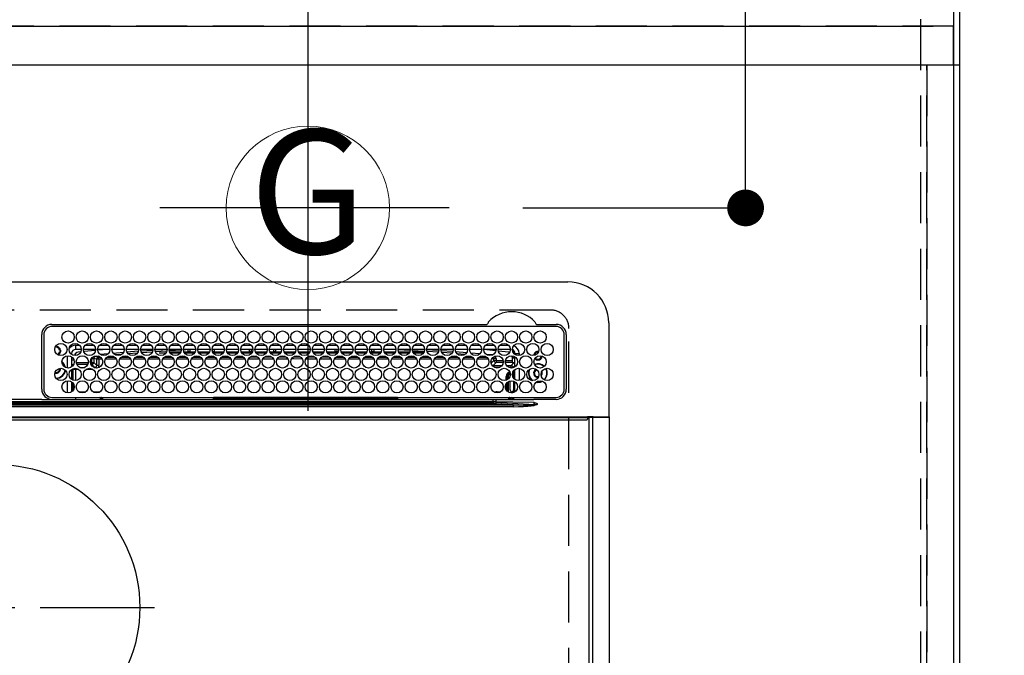
# Model space of a CAD drawing. Extents: x 27948 to 54421, y -25 to 8845.
# Drawn here: x 45512 to 45994, y 6600 to 6912 of the extents above; entities that cross this region are included whole.
import ezdxf
from ezdxf.enums import TextEntityAlignment as Align

# ---------------------------------------------------------------- set-up
doc = ezdxf.new("R2010")
doc.units = 0
doc.header["$LTSCALE"] = 50
doc.header["$MEASUREMENT"] = 0
for name, pattern in [('CENTER', [2, 1.25, -0.25, 0.25, -0.25]), ('DASHED', [0.75, 0.5, -0.25]), ('HIDDEN', [0.375, 0.25, -0.125])]:
    doc.linetypes.add(name, pattern=pattern)
doc.layers.get('0').update_dxf_attribs({"linetype": 'CONTINUOUS'})
doc.layers.get('DEFPOINTS').update_dxf_attribs({"color": 146, "linetype": 'CONTINUOUS'})
for name, color, linetype in [('111-壁仕上', 3, 'CONTINUOUS'), ('121-キャビネット（中）', 253, 'HIDDEN'), ('126-甲板', 2, 'CONTINUOUS'), ('150-機器', 8, 'CONTINUOUS'), ('160-文字', 254, 'CONTINUOUS'), ('166-寸法B', 11, 'CONTINUOUS')]:
    doc.layers.add(name, color=color, linetype=linetype)
doc.styles.add('KH001', font='msgothic.ttc')
doc.dimstyles.new('KH1xx030', dxfattribs={"dimscale": 30, "dimtxt": 2, "dimasz": 0.6, "dimexe": 0.3, "dimexo": 1.2, "dimgap": 0.5, "dimtad": 3, "dimdec": 1, "dimdsep": 46, "dimlunit": 6, "dimtxsty": 'KH001', "dimblk": 'DOT', "dimcen": 1, "dimdle": 1, "dimclrd": 256, "dimclre": 256, "dimclrt": 256, "dimadec": 0, "dimazin": 0, "dimtfac": 1, "dimtdec": 1, "dimtix": 1, "dimtmove": 2, "dimatfit": 3, "dimldrblk": 'CLOSEDBLANK', "dimfxl": 1, "dimtolj": 1, "dimtzin": 0, "dimlwd": -1, "dimlwe": -1, "dimarcsym": 0})

# ---------------------------------------------------------------- blocks, each defined once
blk = doc.blocks.new('HT-F6S_H2')
at = {"layer": '126-甲板', "linetype": 'DASHED'}
for p, q in [((271, 282.65), (-271, 282.65)), ((280, -170.35), (280, 273.65))]:
    blk.add_line(p, q, dxfattribs=at)
blk.add_arc((271, 273.65), 9, 0, 90, dxfattribs=at)
at = {"layer": '150-機器', "color": 13, "linetype": 'Continuous'}
for p, q in [((-279.5, 296.38), (279.5, 296.38)), ((27, 275.6), (239.74, 275.6)), ((239.74, 275.6), (239.9, 275.61)), ((264.1, 275.61), (264.18, 275.6)), ((264.18, 275.6), (264.26, 275.6)), ((264.26, 275.6), (273.7, 275.6)), ((299.5, 276.38), (299.5, 230.38)), ((22, 243.88), (21.98, 270.58)), ((23, 270.58), (23, 243.88)), ((273.7, 274.58), (27, 274.58)), ((277.7, 243.88), (277.7, 270.58)), ((278.72, 270.58), (278.72, 243.88)), ((38.6, 263.38), (38.6, 265.38)), ((38.6, 265.38), (40.54, 265.38)), ((43.16, 265.38), (47.54, 265.38)), ((50.16, 265.38), (54.54, 265.38)), ((57.16, 265.38), (61.54, 265.38)), ((64.16, 265.38), (68.54, 265.38)), ((71.16, 265.38), (75.54, 265.38)), ((78.16, 265.38), (82.54, 265.38)), ((85.16, 265.38), (89.54, 265.38)), ((92.16, 265.38), (96.54, 265.38)), ((99.16, 265.38), (103.54, 265.38)), ((106.16, 265.38), (110.54, 265.38)), ((113.16, 265.38), (117.54, 265.38)), ((120.16, 265.38), (124.54, 265.38)), ((127.16, 265.38), (131.54, 265.38)), ((134.16, 265.38), (138.54, 265.38)), ((141.16, 265.38), (145.54, 265.38)), ((148.16, 265.38), (152.54, 265.38)), ((155.16, 265.38), (159.54, 265.38)), ((162.16, 265.38), (166.54, 265.38)), ((169.16, 265.38), (173.54, 265.38)), ((176.16, 265.38), (180.54, 265.38)), ((183.16, 265.38), (187.54, 265.38)), ((190.16, 265.38), (194.54, 265.38)), ((197.16, 265.38), (201.54, 265.38)), ((204.16, 265.38), (208.54, 265.38)), ((211.16, 265.38), (215.54, 265.38)), ((218.16, 265.38), (222.54, 265.38)), ((225.16, 265.38), (229.54, 265.38)), ((232.16, 265.38), (236.54, 265.38)), ((239.16, 265.38), (243.54, 265.38)), ((246.16, 265.38), (250.54, 265.38)), ((28.52, 264.33), (28.6, 264.35)), ((28.6, 264.35), (28.6, 264.47)), ((29.4, 264.98), (29.4, 264.76)), ((29.4, 264.76), (29.4, 264.35)), ((30.75, 263), (31.16, 263)), ((31.16, 262.2), (30.75, 262.2)), ((31.16, 263), (31.38, 263)), ((31.38, 262.2), (31.16, 262.2)), ((34.6, 254.24), (34.6, 260.22)), ((36.6, 261.38), (36.07, 261.38)), ((36.6, 261.38), (36.6, 260.89)), ((41.35, 263.38), (38.6, 263.38)), ((41.09, 262.11), (39.8, 261.98)), ((48.35, 263.38), (42.35, 263.38)), ((48.31, 262.84), (42.54, 262.26)), ((55.35, 263.38), (49.35, 263.38)), ((53.98, 263.38), (49.37, 262.95)), ((50.51, 261.02), (54.54, 261.36)), ((62.35, 263.38), (56.35, 263.38)), ((56.99, 261.57), (62.02, 261.99)), ((61.07, 260.91), (58.05, 260.65)), ((69.35, 263.38), (63.35, 263.38)), ((63.63, 262.13), (69.2, 262.59)), ((68.7, 261.55), (64.29, 261.18)), ((76.35, 263.38), (70.35, 263.38)), ((70.47, 262.7), (76.33, 263.06)), ((76.03, 262.05), (70.89, 261.72)), ((83.35, 263.38), (77.35, 263.38)), ((77.4, 263.13), (81.32, 263.38)), ((83.17, 262.49), (77.62, 262.15)), ((79.53, 261.65), (82.84, 261.65)), ((90.35, 263.38), (84.35, 263.38)), ((90.31, 262.94), (84.5, 262.58)), ((84.59, 262.15), (90.11, 262.15)), ((84.86, 261.65), (89.84, 261.65)), ((97.35, 263.38), (91.35, 263.38)), ((92.47, 263.08), (91.42, 263.01)), ((91.59, 262.15), (93.6, 262.15)), ((91.86, 261.65), (96.84, 261.65)), ((97.31, 263.27), (92.47, 263.08)), ((93.6, 262.15), (93.6, 263.1)), ((94.6, 262.15), (93.6, 262.15)), ((94.6, 262.15), (94.6, 263.07)), ((94.6, 262.15), (97.11, 262.15)), ((104.35, 263.38), (98.35, 263.38)), ((98.59, 262.15), (104.11, 262.15)), ((98.86, 261.65), (103.84, 261.65)), ((111.35, 263.38), (105.35, 263.38)), ((105.4, 263.38), (105.4, 262.78)), ((106.4, 262.15), (105.59, 262.15)), ((105.86, 261.65), (110.84, 261.65)), ((106.4, 263.38), (106.4, 262.15)), ((106.4, 262.15), (111.11, 262.15)), ((118.35, 263.38), (112.35, 263.38)), ((112.59, 262.15), (118.11, 262.15)), ((112.86, 261.65), (117.84, 261.65)), ((125.35, 263.38), (119.35, 263.38)), ((119.59, 262.15), (123.6, 262.15)), ((119.86, 261.65), (124.84, 261.65)), ((123.6, 262.15), (123.6, 263.38)), ((124.6, 262.15), (123.6, 262.15)), ((124.6, 262.15), (124.6, 263.38)), ((124.6, 262.15), (125.11, 262.15)), ((132.35, 263.38), (126.35, 263.38)), ((126.59, 262.15), (132.11, 262.15)), ((126.86, 261.65), (131.84, 261.65)), ((139.35, 263.38), (133.35, 263.38)), ((133.59, 262.15), (135.4, 262.15)), ((133.86, 261.65), (138.84, 261.65)), ((135.4, 263.38), (135.4, 262.15)), ((136.4, 262.15), (135.4, 262.15)), ((136.4, 263.38), (136.4, 262.15)), ((136.4, 262.15), (139.11, 262.15)), ((146.35, 263.38), (140.35, 263.38)), ((140.59, 262.15), (146.11, 262.15)), ((140.86, 261.65), (145.84, 261.65)), ((153.35, 263.38), (147.35, 263.38)), ((147.59, 262.15), (153.11, 262.15)), ((147.86, 261.65), (152.84, 261.65)), ((160.35, 263.38), (154.35, 263.38)), ((154.6, 262.15), (154.59, 262.15)), ((154.6, 262.15), (154.6, 263.38)), ((154.6, 262.15), (160.11, 262.15)), ((154.86, 261.65), (159.84, 261.65)), ((167.35, 263.38), (161.35, 263.38)), ((161.59, 262.15), (165.4, 262.15)), ((161.86, 261.65), (166.84, 261.65)), ((165.4, 263.38), (165.4, 262.15)), ((166.4, 262.15), (165.4, 262.15)), ((166.4, 263.38), (166.4, 262.15)), ((166.4, 262.15), (167.11, 262.15)), ((174.35, 263.38), (168.35, 263.38)), ((168.59, 262.15), (174.11, 262.15)), ((168.86, 261.65), (173.84, 261.65)), ((181.35, 263.38), (175.35, 263.38)), ((175.59, 262.15), (181.11, 262.15)), ((175.86, 261.65), (180.84, 261.65)), ((188.35, 263.38), (182.35, 263.38)), ((182.59, 262.15), (183.6, 262.15)), ((182.86, 261.65), (187.84, 261.65)), ((183.6, 262.15), (183.6, 263.38)), ((184.6, 262.15), (183.6, 262.15)), ((184.6, 262.15), (184.6, 263.38)), ((184.6, 262.15), (188.11, 262.15)), ((195.35, 263.38), (189.35, 263.38)), ((189.59, 262.15), (195.11, 262.15)), ((189.86, 261.65), (194.84, 261.65)), ((195.32, 263.17), (191.6, 263.38)), ((202.35, 263.38), (196.35, 263.38)), ((202.26, 262.78), (196.41, 263.11)), ((196.59, 262.15), (202.11, 262.15)), ((196.86, 261.65), (201.84, 261.65)), ((209.35, 263.38), (203.35, 263.38)), ((209.14, 262.39), (203.47, 262.71)), ((203.59, 262.15), (209.11, 262.15)), ((203.86, 261.65), (208.84, 261.65)), ((216.35, 263.38), (210.35, 263.38)), ((210.37, 263.32), (216.03, 263.01)), ((215.98, 262.01), (210.54, 262.31)), ((210.86, 261.65), (211.27, 261.65)), ((216.02, 262), (215.98, 262.01)), ((216.03, 263.01), (216.32, 262.98)), ((223.35, 263.38), (217.35, 263.38)), ((217.44, 262.89), (223.15, 262.42)), ((222.62, 261.46), (217.8, 261.86)), ((230.35, 263.38), (224.35, 263.38)), ((224.54, 262.31), (229.96, 261.86)), ((229.12, 260.93), (225.19, 261.25)), ((237.35, 263.38), (231.35, 263.38)), ((231.9, 261.7), (236.51, 261.33)), ((235.14, 260.44), (233.13, 260.6)), ((237.35, 263.33), (236.82, 263.38)), ((244.35, 263.38), (238.35, 263.38)), ((244.28, 262.67), (238.35, 263.24)), ((239.42, 261.09), (242.51, 260.83)), ((242.49, 260.64), (242.48, 260.55)), ((242.51, 260.83), (242.49, 260.64)), ((242.51, 260.83), (242.79, 260.76)), ((251.35, 263.38), (245.35, 263.38)), ((250.37, 262.05), (245.45, 262.55)), ((250.6, 262.01), (250.37, 262.05)), ((250.96, 261.86), (250.6, 262.01)), ((253.6, 261.38), (255.6, 261.38)), ((253.6, 260.89), (253.6, 261.38)), ((255.6, 261.38), (255.6, 260.34)), ((36.6, 259.66), (36.6, 254.79)), ((37.07, 259.25), (36.6, 259.25)), ((37.74, 258.02), (36.6, 258.02)), ((37.01, 255.93), (37.56, 255.93)), ((37.01, 255.93), (37.36, 255.59)), ((38.86, 256.97), (44.84, 256.97)), ((44.57, 255.97), (39.13, 255.97)), ((45.86, 256.97), (46.48, 256.97)), ((46.48, 255.97), (46.13, 255.97)), ((46.48, 256.97), (46.48, 258.84)), ((46.48, 258.84), (47.48, 258.84)), ((46.48, 256.97), (47.48, 256.97)), ((46.48, 256.97), (46.48, 255.97)), ((47.94, 254.51), (46.48, 255.97)), ((47.48, 258.84), (47.48, 256.97)), ((47.48, 256.97), (48.94, 255.51)), ((48.35, 260.19), (48.36, 260.13)), ((48.36, 260.13), (48.37, 260.01)), ((48.37, 260.01), (48.38, 259.92)), ((48.38, 259.92), (48.38, 259.86)), ((48.38, 259.86), (48.39, 259.84)), ((49.97, 259.97), (48.39, 259.84)), ((48.94, 255.51), (48.94, 258.56)), ((49.94, 258.56), (48.94, 258.56)), ((49.94, 255.51), (48.94, 255.51)), ((49.93, 259.56), (50.64, 259.56)), ((49.93, 259.54), (49.93, 259.56)), ((49.94, 259.48), (49.93, 259.54)), ((49.94, 259.39), (49.94, 259.48)), ((49.94, 259.26), (49.94, 259.39)), ((49.94, 259.11), (49.94, 259.26)), ((49.94, 258.94), (49.94, 259.11)), ((49.94, 258.75), (49.94, 258.94)), ((49.94, 258.56), (49.94, 258.75)), ((49.94, 258.56), (49.94, 255.51)), ((51.47, 258.56), (49.94, 258.56)), ((58.47, 258.57), (53.18, 258.56)), ((54.04, 259.57), (57.62, 259.58)), ((65.46, 258.58), (60.19, 258.57)), ((61.06, 259.58), (64.61, 259.58)), ((72.46, 258.58), (67.19, 258.58)), ((68.07, 259.59), (71.6, 259.59)), ((79.46, 258.59), (74.2, 258.58)), ((75.08, 259.59), (78.59, 259.6)), ((86.45, 258.6), (81.2, 258.59)), ((82.09, 259.6), (85.59, 259.6)), ((93.45, 258.6), (88.21, 258.6)), ((89.1, 259.6), (92.58, 259.61)), ((100.44, 258.61), (95.22, 258.61)), ((96.11, 259.61), (99.57, 259.61)), ((107.44, 258.62), (102.22, 258.61)), ((103.12, 259.62), (106.56, 259.62)), ((114.44, 258.63), (109.23, 258.62)), ((110.13, 259.62), (113.56, 259.62)), ((121.43, 258.63), (116.23, 258.63)), ((117.13, 259.63), (120.55, 259.63)), ((128.43, 258.64), (123.24, 258.64)), ((124.14, 259.63), (127.54, 259.64)), ((135.42, 258.65), (130.24, 258.64)), ((131.15, 259.64), (134.53, 259.64)), ((142.42, 258.65), (137.25, 258.65)), ((138.16, 259.65), (141.53, 259.65)), ((145.4, 258.66), (144.25, 258.66)), ((145.17, 259.65), (145.4, 259.65)), ((145.4, 259.65), (148.53, 259.65)), ((149.42, 258.65), (145.4, 258.66)), ((156.42, 258.65), (151.25, 258.65)), ((152.16, 259.64), (155.54, 259.64)), ((163.43, 258.64), (158.24, 258.65)), ((159.15, 259.64), (162.54, 259.64)), ((170.43, 258.63), (165.24, 258.64)), ((166.14, 259.63), (169.55, 259.63)), ((177.44, 258.63), (172.23, 258.63)), ((173.13, 259.62), (176.56, 259.62)), ((184.44, 258.62), (179.23, 258.63)), ((180.12, 259.62), (183.57, 259.61)), ((191.44, 258.61), (186.23, 258.62)), ((187.11, 259.61), (190.58, 259.61)), ((198.45, 258.61), (193.22, 258.61)), ((194.1, 259.6), (197.59, 259.6)), ((205.45, 258.6), (200.22, 258.61)), ((201.09, 259.6), (204.6, 259.59)), ((212.45, 258.59), (207.21, 258.6)), ((208.07, 259.59), (211.6, 259.59)), ((219.46, 258.59), (214.21, 258.59)), ((215.06, 259.58), (218.61, 259.58)), ((226.46, 258.58), (221.2, 258.59)), ((222.05, 259.58), (225.62, 259.57)), ((233.46, 258.58), (228.2, 258.58)), ((229.04, 259.57), (232.63, 259.57)), ((240.47, 258.56), (235.19, 258.57)), ((236.03, 259.56), (239.64, 259.56)), ((241.86, 257.5), (241.86, 256.96)), ((241.92, 256.57), (243.32, 257.97)), ((244.32, 256.97), (242.86, 255.51)), ((242.86, 255.51), (247.31, 255.51)), ((242.86, 254.98), (242.86, 255.51)), ((244.32, 258.84), (243.32, 258.84)), ((243.32, 257.97), (243.32, 258.84)), ((244.32, 257.97), (243.32, 257.97)), ((244.32, 258.84), (244.32, 257.97)), ((244.32, 257.97), (244.32, 256.97)), ((244.32, 257.97), (247.76, 257.97)), ((247.84, 256.97), (244.32, 256.97)), ((252.21, 256.97), (248.86, 256.97)), ((248.94, 257.97), (252.16, 257.97)), ((249.39, 255.51), (251.73, 255.51)), ((251.73, 255.51), (253.15, 256.93)), ((251.73, 254.51), (251.73, 255.51)), ((252.16, 260.06), (252.16, 257.97)), ((252.21, 260.05), (252.16, 260.06)), ((252.21, 259.53), (252.21, 260.05)), ((252.27, 256.93), (252.21, 256.97)), ((253.6, 259.25), (252.22, 259.25)), ((252.27, 259.02), (252.24, 259.03)), ((252.27, 259.02), (252.27, 256.93)), ((253.6, 259.02), (252.27, 259.02)), ((252.27, 256.93), (253.15, 256.93)), ((253.6, 254.79), (253.6, 259.66)), ((30.75, 253.75), (30.72, 254.06)), ((36.6, 253.56), (36.6, 248.69)), ((37.44, 253.51), (37.1, 253.85)), ((38.44, 253.51), (37.44, 253.51)), ((37.44, 248.27), (37.44, 253.51)), ((38.44, 253.51), (38.44, 254.13)), ((40.17, 253.51), (38.44, 253.51)), ((38.44, 253.51), (38.44, 248.13)), ((40.57, 254.51), (43.13, 254.51)), ((47.17, 253.51), (43.53, 253.51)), ((47.57, 254.51), (47.94, 254.51)), ((47.94, 254.37), (47.94, 254.51)), ((246.13, 254.51), (243.57, 254.51)), ((251.73, 254.51), (250.57, 254.51)), ((251.73, 254.51), (252.73, 254.51)), ((251.73, 254.23), (251.73, 254.51)), ((252.35, 251.06), (252.35, 251.2)), ((252.85, 251.55), (252.38, 251.55)), ((252.71, 252.55), (252.73, 252.55)), ((253.6, 255.39), (252.73, 254.51)), ((252.73, 254.51), (252.73, 254.36)), ((252.73, 252.58), (252.73, 252.55)), ((252.73, 252.55), (252.82, 252.55)), ((252.85, 251.55), (252.85, 250.57)), ((253.6, 248.69), (253.6, 253.56)), ((255.6, 254.12), (255.6, 248.14)), ((266.36, 250.95), (266.42, 251.08)), ((266.42, 251.08), (266.55, 251.75)), ((266.55, 251.75), (266.51, 252.1)), ((34.6, 242.04), (34.6, 248.02)), ((36.6, 247.46), (36.6, 242.59)), ((37.44, 243.51), (37.44, 246.55)), ((249.27, 250.05), (249.77, 250.05)), ((249.27, 248.27), (249.27, 250.05)), ((249.27, 243.5), (249.27, 246.55)), ((250.27, 250.05), (249.77, 250.05)), ((249.77, 248.48), (249.77, 250.05)), ((249.77, 242.87), (249.77, 247.18)), ((250.27, 250.05), (250.27, 248.82)), ((250.27, 247.57), (250.27, 242.48)), ((251.24, 243.52), (251.24, 247.96)), ((252.9, 249.74), (252.69, 249.74)), ((252.87, 250.56), (252.85, 250.57)), ((252.9, 249.56), (252.9, 249.39)), ((252.9, 247.84), (252.9, 243.54)), ((253.6, 242.59), (253.6, 247.46)), ((263.84, 247.25), (264.8, 247.15)), ((264.04, 247.42), (264.8, 247.35)), ((264.8, 249.65), (264.96, 249.66)), ((264.8, 247.35), (266.04, 247.53)), ((264.8, 247.15), (266.1, 247.34)), ((266.04, 247.53), (266.85, 247.86)), ((266.1, 247.34), (267.09, 247.76)), ((40.1, 242.59), (43.6, 242.59)), ((47.1, 242.59), (50.6, 242.59)), ((244.86, 242.03), (244.86, 242.59)), ((244.86, 242.59), (246.6, 242.59)), ((252.35, 242.52), (252.24, 242.52)), ((252.35, 242.46), (252.35, 242.52)), ((252.85, 242.46), (252.35, 242.46)), ((252.85, 242.53), (252.87, 242.54)), ((252.85, 242.53), (252.85, 242.46)), ((252.85, 242.46), (253.04, 242.27)), ((-252.65, 236.24), (252.65, 236.24)), ((-242.95, 237.56), (242.95, 237.56)), ((242.95, 236.78), (-242.95, 236.78)), ((21.98, 238.79), (0, 238.79)), ((106.9, 237.68), (0, 237.68)), ((24.72, 238.88), (146.93, 238.88)), ((27, 239.88), (273.7, 239.88)), ((38.43, 239.88), (38.43, 238.88)), ((51.21, 239.66), (50.72, 239.17)), ((50.72, 239.05), (50.72, 239.17)), ((50.72, 239.05), (51.19, 239.05)), ((51.18, 238.88), (51.2, 239.56)), ((51.7, 239.56), (51.68, 238.88)), ((51.7, 239.88), (51.7, 239.56)), ((106.11, 239.56), (51.7, 239.56)), ((106.09, 238.88), (106.11, 239.56)), ((106.11, 239.56), (106.11, 239.76)), ((106.41, 239.76), (106.41, 239.88)), ((106.41, 239.76), (106.41, 239.56)), ((195.79, 239.76), (106.41, 239.76)), ((106.41, 239.25), (106.41, 239.56)), ((106.41, 239.56), (195.79, 239.56)), ((195.79, 239.25), (106.41, 239.25)), ((242.95, 237.68), (106.9, 237.68)), ((146.93, 238.88), (242.95, 238.88)), ((195.79, 239.76), (195.79, 239.88)), ((195.79, 239.56), (195.79, 239.76)), ((195.79, 239.25), (195.79, 239.56)), ((196.09, 239.76), (196.09, 239.56)), ((196.09, 239.56), (196.11, 238.88)), ((250.55, 239.56), (196.09, 239.56)), ((242.95, 237.68), (242.95, 238.88)), ((242.95, 238.88), (244.36, 238.88)), ((244.45, 237.68), (242.95, 237.68)), ((242.95, 237.56), (242.95, 237.68)), ((242.95, 237.56), (242.95, 236.78)), ((244.36, 238.88), (262.32, 238.88)), ((252.65, 236.24), (244.37, 236.73)), ((244.45, 237.68), (244.45, 237.52)), ((252.59, 237.55), (244.45, 237.68)), ((244.45, 237.52), (262.95, 236.41)), ((250.55, 239.56), (250.55, 239.88)), ((250.56, 238.88), (250.55, 239.56)), ((251.05, 239.56), (251.06, 238.88)), ((251.77, 238.88), (251.77, 239.88)), ((251.77, 238.88), (251.77, 239.88)), ((252.64, 239.17), (251.94, 239.88)), ((262.95, 237.38), (252.59, 237.55)), ((252.65, 236.24), (252.65, 235.3)), ((253.2, 239.74), (253.2, 239.88)), ((262.32, 238.88), (262.84, 238.88)), ((262.84, 238.88), (262.84, 239.02)), ((264.45, 238.85), (262.84, 238.88)), ((262.94, 236.18), (264.42, 236.35)), ((262.94, 236.18), (262.95, 236.15)), ((262.95, 236.41), (262.95, 237.38)), ((262.95, 236.15), (262.96, 236.12)), ((264.42, 236.35), (263.01, 235.92)), ((264.42, 236.35), (264.45, 236.36)), ((264.45, 236.36), (264.42, 236.35)), ((273.7, 238.85), (264.45, 238.85)), ((264.45, 236.88), (264.45, 236.36)), ((252.65, 235.3), (-252.65, 235.3)), ((262.96, 236.12), (262.96, 236.08)), ((262.96, 236.08), (262.97, 236.05)), ((262.97, 236.05), (262.98, 236.02)), ((262.98, 236.02), (262.99, 235.98)), ((262.99, 235.98), (263, 235.95)), ((263, 235.95), (263.01, 235.92)), ((-289.1, 230.38), (289.1, 230.38)), ((289.1, 229.88), (-289.1, 229.88)), ((-288.8, 228.88), (288.8, 228.88)), ((291.81, 230.38), (289.1, 230.38)), ((289.1, 230.38), (289.1, 229.88)), ((289.1, 229.88), (289.1, 229.18)), ((289.9, 230.14), (289.91, 230.19)), ((289.9, 230.08), (289.9, 230.14)), ((291.67, 230.08), (289.9, 230.08)), ((289.9, -131.32), (289.9, 230.08)), ((289.91, 230.19), (289.93, 230.24)), ((289.93, 230.24), (289.94, 230.29)), ((289.94, 230.29), (289.97, 230.33)), ((289.97, 230.33), (289.99, 230.35)), ((289.99, 230.35), (290.02, 230.37)), ((290.02, 230.37), (290.05, 230.38)), ((291.67, 230.14), (291.68, 230.19)), ((291.67, 230.08), (291.67, 230.14)), ((292.17, 230.08), (291.67, 230.08)), ((291.67, -131.32), (291.67, 230.08)), ((291.68, 230.19), (291.69, 230.24)), ((291.69, 230.24), (291.71, 230.29)), ((291.71, 230.29), (291.73, 230.33)), ((291.73, 230.33), (291.76, 230.35)), ((291.76, 230.35), (291.79, 230.37)), ((291.79, 230.37), (291.82, 230.38)), ((291.81, 230.38), (291.82, 230.38)), ((291.82, 230.38), (292.17, 230.38)), ((292.17, 230.08), (292.17, 230.38)), ((292.17, 230.38), (297.9, 230.38)), ((297.9, 230.08), (292.17, 230.08)), ((297.9, 230.08), (297.9, 230.38)), ((297.9, 230.38), (299.6, 230.38)), ((299.9, 230.08), (297.9, 230.08)), ((299.9, -131.32), (299.9, 230.08))]:
    blk.add_line(p, q, dxfattribs=at)
at = {"layer": '150-機器', "color": 161, "linetype": 'CENTER'}
blk.add_line((-78.76, 137), (77.2, 137), dxfattribs=at)
at = {"layer": '150-機器', "color": 13, "linetype": 'Continuous'}
for points in [[(37.01, 255.93), (36.89, 255.93), (36.77, 255.9), (36.65, 255.87), (36.6, 255.84)], [(47.94, 254.51), (48.06, 254.52), (48.19, 254.54), (48.31, 254.58), (48.42, 254.63), (48.52, 254.7), (48.62, 254.78), (48.71, 254.87), (48.78, 254.97), (48.84, 255.08), (48.89, 255.2), (48.92, 255.32), (48.94, 255.44), (48.94, 255.51)], [(49.53, 254.31), (49.67, 254.51), (49.78, 254.74), (49.86, 254.97), (49.92, 255.22), (49.94, 255.47), (49.94, 255.51)], [(242.26, 255.71), (242.37, 255.64), (242.48, 255.59), (242.6, 255.55), (242.72, 255.52), (242.84, 255.51), (242.86, 255.51)], [(252.16, 257.97), (252.16, 257.85), (252.16, 257.72), (252.16, 257.6), (252.17, 257.49), (252.17, 257.39), (252.17, 257.29), (252.18, 257.2), (252.18, 257.13), (252.19, 257.07), (252.2, 257.02), (252.2, 256.99), (252.21, 256.97), (252.21, 256.97)], [(252.21, 259.53), (252.21, 259.46), (252.21, 259.4), (252.21, 259.34), (252.22, 259.29), (252.22, 259.23), (252.22, 259.18), (252.22, 259.14), (252.23, 259.1), (252.23, 259.07), (252.23, 259.05), (252.23, 259.04), (252.24, 259.03), (252.24, 259.03)], [(253.6, 256.83), (253.49, 256.88), (253.36, 256.91), (253.24, 256.93), (253.15, 256.93)], [(252.85, 251.55), (252.85, 251.67), (252.85, 251.8), (252.85, 251.92), (252.85, 252.03), (252.84, 252.14), (252.84, 252.23), (252.84, 252.32), (252.83, 252.39), (252.83, 252.45), (252.83, 252.5), (252.82, 252.53), (252.82, 252.55), (252.82, 252.55)], [(252.85, 250.57), (252.84, 250.57), (252.83, 250.57), (252.81, 250.57), (252.78, 250.57), (252.75, 250.58), (252.7, 250.58), (252.66, 250.58), (252.61, 250.58), (252.55, 250.58), (252.49, 250.58), (252.43, 250.58), (252.37, 250.58), (252.35, 250.58)], [(252.9, 249.56), (252.9, 249.69), (252.9, 249.81), (252.9, 249.93), (252.9, 250.04), (252.9, 250.15), (252.89, 250.25), (252.89, 250.33), (252.89, 250.41), (252.88, 250.47), (252.88, 250.51), (252.88, 250.54), (252.87, 250.56), (252.87, 250.56)], [(244.86, 242.59), (244.61, 242.57), (244.37, 242.52), (244.13, 242.45), (243.9, 242.34), (243.74, 242.24)], [(251.24, 243.52), (251.25, 243.4), (251.27, 243.27), (251.31, 243.16), (251.36, 243.04), (251.43, 242.94), (251.51, 242.84), (251.6, 242.75), (251.7, 242.68), (251.81, 242.62), (251.92, 242.57), (252.04, 242.54), (252.17, 242.52), (252.24, 242.52)], [(252.11, 242.04), (252.16, 242.07), (252.21, 242.12), (252.25, 242.16), (252.29, 242.22), (252.31, 242.27), (252.33, 242.33), (252.35, 242.39), (252.35, 242.46), (252.35, 242.46)], [(252.35, 242.52), (252.41, 242.52), (252.47, 242.52), (252.53, 242.52), (252.59, 242.52), (252.64, 242.52), (252.69, 242.52), (252.73, 242.52), (252.77, 242.53), (252.8, 242.53), (252.83, 242.53), (252.84, 242.53), (252.85, 242.53), (252.85, 242.53)], [(252.87, 242.54), (252.87, 242.55), (252.88, 242.57), (252.88, 242.61), (252.89, 242.67), (252.89, 242.73), (252.89, 242.81), (252.9, 242.91), (252.9, 243.01), (252.9, 243.12), (252.9, 243.23), (252.9, 243.36), (252.9, 243.48), (252.9, 243.54)], [(50.72, 239.17), (50.71, 239.3), (50.69, 239.42), (50.65, 239.54), (50.6, 239.65), (50.53, 239.76), (50.45, 239.85), (50.43, 239.88)], [(50.71, 238.87), (50.72, 238.99), (50.72, 239.05)], [(244.45, 237.52), (242.95, 237.56)], [(244.37, 236.73), (242.95, 236.78)], [(252.65, 236.24), (255.37, 236.16), (257.75, 236.11), (259.77, 236.1), (261.39, 236.11), (262.59, 236.16), (262.94, 236.18)], [(262.95, 236.41), (264.45, 236.36)], [(252.65, 235.3), (255.38, 235.32), (257.78, 235.39), (259.81, 235.5), (261.44, 235.65), (262.65, 235.83), (263.01, 235.92)]]:
    blk.add_lwpolyline(points, dxfattribs=at)
for centre, radius in [((34.85, 269.43), 3), ((41.85, 269.43), 3), ((48.85, 269.43), 3), ((55.85, 269.43), 3), ((62.85, 269.43), 3), ((69.85, 269.43), 3), ((76.85, 269.43), 3), ((83.85, 269.43), 3), ((90.85, 269.43), 3), ((97.85, 269.43), 3), ((104.85, 269.43), 3), ((111.85, 269.43), 3), ((118.85, 269.43), 3), ((125.85, 269.43), 3), ((132.85, 269.43), 3), ((139.85, 269.43), 3), ((146.85, 269.43), 3), ((153.85, 269.43), 3), ((160.85, 269.43), 3), ((167.85, 269.43), 3), ((174.85, 269.43), 3), ((181.85, 269.43), 3), ((188.85, 269.43), 3), ((195.85, 269.43), 3), ((202.85, 269.43), 3), ((209.85, 269.43), 3), ((216.85, 269.43), 3), ((223.85, 269.43), 3), ((230.85, 269.43), 3), ((237.85, 269.43), 3), ((244.85, 269.43), 3), ((251.85, 269.43), 3), ((258.85, 269.43), 3), ((265.85, 269.43), 3), ((31.35, 263.33), 3), ((38.35, 263.33), 3), ((45.35, 263.33), 3), ((52.35, 263.33), 3), ((59.35, 263.33), 3), ((66.35, 263.33), 3), ((73.35, 263.33), 3), ((80.35, 263.33), 3), ((87.35, 263.33), 3), ((94.35, 263.33), 3), ((101.35, 263.33), 3), ((108.35, 263.33), 3), ((115.35, 263.33), 3), ((122.35, 263.33), 3), ((129.35, 263.33), 3), ((136.35, 263.33), 3), ((143.35, 263.33), 3), ((150.35, 263.33), 3), ((157.35, 263.33), 3), ((164.35, 263.33), 3), ((171.35, 263.33), 3), ((178.35, 263.33), 3), ((185.35, 263.33), 3), ((192.35, 263.33), 3), ((199.35, 263.33), 3), ((206.35, 263.33), 3), ((213.35, 263.33), 3), ((220.35, 263.33), 3), ((227.35, 263.33), 3), ((234.35, 263.33), 3), ((241.35, 263.33), 3), ((248.35, 263.33), 3), ((255.35, 263.33), 3), ((262.35, 263.33), 3), ((269.35, 263.33), 3), ((34.85, 257.23), 3), ((41.85, 257.23), 3), ((48.85, 257.23), 3), ((55.85, 257.23), 3), ((62.85, 257.23), 3), ((69.85, 257.23), 3), ((76.85, 257.23), 3), ((83.85, 257.23), 3), ((90.85, 257.23), 3), ((97.85, 257.23), 3), ((104.85, 257.23), 3), ((111.85, 257.23), 3), ((118.85, 257.23), 3), ((125.85, 257.23), 3), ((132.85, 257.23), 3), ((139.85, 257.23), 3), ((146.85, 257.23), 3), ((153.85, 257.23), 3), ((160.85, 257.23), 3), ((167.85, 257.23), 3), ((174.85, 257.23), 3), ((181.85, 257.23), 3), ((188.85, 257.23), 3), ((195.85, 257.23), 3), ((202.85, 257.23), 3), ((209.85, 257.23), 3), ((216.85, 257.23), 3), ((223.85, 257.23), 3), ((230.85, 257.23), 3), ((237.85, 257.23), 3), ((244.85, 257.23), 3), ((251.85, 257.23), 3), ((258.85, 257.23), 3), ((265.85, 257.23), 3), ((31.35, 251.13), 3), ((38.35, 251.13), 3), ((45.35, 251.13), 3), ((52.35, 251.13), 3), ((59.35, 251.13), 3), ((66.35, 251.13), 3), ((73.35, 251.13), 3), ((80.35, 251.13), 3), ((87.35, 251.13), 3), ((94.35, 251.13), 3), ((101.35, 251.13), 3), ((108.35, 251.13), 3), ((115.35, 251.13), 3), ((122.35, 251.13), 3), ((129.35, 251.13), 3), ((136.35, 251.13), 3), ((143.35, 251.13), 3), ((150.35, 251.13), 3), ((157.35, 251.13), 3), ((164.35, 251.13), 3), ((171.35, 251.13), 3), ((178.35, 251.13), 3), ((185.35, 251.13), 3), ((192.35, 251.13), 3), ((199.35, 251.13), 3), ((206.35, 251.13), 3), ((213.35, 251.13), 3), ((220.35, 251.13), 3), ((227.35, 251.13), 3), ((234.35, 251.13), 3), ((241.35, 251.13), 3), ((248.35, 251.13), 3), ((255.35, 251.13), 3), ((262.35, 251.13), 3), ((269.35, 251.13), 3), ((34.85, 245.03), 3), ((41.85, 245.03), 3), ((48.85, 245.03), 3), ((55.85, 245.03), 3), ((62.85, 245.03), 3), ((69.85, 245.03), 3), ((76.85, 245.03), 3), ((83.85, 245.03), 3), ((90.85, 245.03), 3), ((97.85, 245.03), 3), ((104.85, 245.03), 3), ((111.85, 245.03), 3), ((118.85, 245.03), 3), ((125.85, 245.03), 3), ((132.85, 245.03), 3), ((139.85, 245.03), 3), ((146.85, 245.03), 3), ((153.85, 245.03), 3), ((160.85, 245.03), 3), ((167.85, 245.03), 3), ((174.85, 245.03), 3), ((181.85, 245.03), 3), ((188.85, 245.03), 3), ((195.85, 245.03), 3), ((202.85, 245.03), 3), ((209.85, 245.03), 3), ((216.85, 245.03), 3), ((223.85, 245.03), 3), ((230.85, 245.03), 3), ((237.85, 245.03), 3), ((244.85, 245.03), 3), ((251.85, 245.03), 3), ((258.85, 245.03), 3), ((265.85, 245.03), 3), ((0, 137), 70)]:
    blk.add_circle(centre, radius, dxfattribs=at)
for centre, radius, start, end in [((279.5, 276.38), 20, 0, 90), ((252, 266.38), 15.45, 42.5618, 137.4382), ((27, 270.58), 5.02, 90, 179.9997), ((239.06, 276.93), 1.57, 302.5442, 356.4106), ((264.95, 276.93), 1.58, 183.703, 237.0654), ((273.7, 270.58), 5.02, 0.0002, 90), ((27, 270.58), 4, 90, 180), ((273.7, 270.58), 4, 0, 90), ((38.6, 261.38), 4, 90, 143.6107), ((251.6, 261.38), 4, 0, 70.1372), ((29, 262.6), 2.41, 80.4514, 93.2181), ((29, 262.6), 2.2, 10.4757, 79.5243), ((29, 262.6), 1.8, 12.8697, 77.1303), ((29, 262.6), 1.8, 288.9922, 347.1303), ((29, 262.6), 2.2, 297.2624, 349.5243), ((29, 262.6), 2.41, 350.4514, 9.5486), ((38.6, 261.38), 2, 90, 180), ((39.88, 260.09), 1.88, 94.176, 170.8418), ((39.97, 260.06), 1.93, 95.0722, 170.2029), ((251.6, 261.38), 2, 0, 67.9276), ((264.8, 260.25), 2.1, 79.7266, 177.3237), ((264.8, 260.25), 1.75, 82.3603, 174.6886), ((29, 253.75), 4.4, 11.8732, 50.0418), ((29, 253.75), 4.6, 9.7863, 51.6701), ((46.48, 256.97), 1, 270.0814, 359.9186), ((48.48, 258.84), 1, 95.3704, 179.9596), ((46.66, 250.71), 8.17, 73.814, 84.2485), ((47.6, 251), 8.87, 74.7326, 84.9132), ((49.94, 258.56), 1, 90.163, 179.992), ((244.07, 251.17), 7.71, 95.5995, 103.6256), ((242.33, 258.84), 0.996, 359.9649, 45.8859), ((244.32, 257.97), 1, 180.0843, 269.9157), ((242.56, 258.89), 1.76, 358.5533, 41.8713), ((251.73, 254.51), 1, 0.0799, 89.9201), ((264.8, 251.75), 4.6, 46.6272, 111.6688), ((264.8, 251.75), 4.4, 46.8036, 111.4925), ((264.8, 260.25), 2.1, 224.0121, 270), ((264.8, 260.25), 1.75, 221.7419, 270), ((264.8, 260.25), 1.75, 270, 356.5704), ((264.8, 260.25), 2.1, 270, 354.2994), ((29, 253.75), 2.1, 253.7391, 9.9846), ((29, 253.75), 1.75, 253.4895, 0), ((29, 253.75), 4.4, 270, 354.5986), ((29, 253.75), 4.6, 271.1593, 352.5644), ((38.44, 253.51), 1, 148.9844, 179.9258), ((251.77, 250.05), 2.5, 106.7351, 180), ((251.77, 250.05), 2, 105.6063, 180), ((251.77, 250.05), 1.5, 106.9306, 180), ((252.32, 252.55), 0.5, 292.6447, 0.011), ((252.23, 252.55), 0.5, 307.2697, 0.0059), ((264.8, 251.75), 4.6, 157.1651, 231.3559), ((264.8, 251.75), 4.4, 153.1091, 235.4119), ((264.8, 251.75), 2.1, 114.0228, 270), ((264.8, 251.75), 1.75, 107.1938, 281.3272), ((264.8, 251.75), 2.1, 321.0178, 23.3963), ((264.8, 251.75), 4.4, 313.3047, 31.1095), ((264.8, 251.75), 4.6, 314.1117, 30.3025), ((27, 243.88), 5, 180.0001, 270), ((27, 243.88), 4, 180, 270), ((251.85, 242.46), 1, 343.7613, 359.9651), ((273.7, 243.88), 4, 270, 0), ((273.7, 243.88), 5.02, 269.9993, 0.0007), ((21.96, 282.19), 43.4, 270.0294, 273.6401), ((51.7, 239.55), 0.5, 139.1062, 179), ((51.45, 232.41), 7.16, 87.9986, 92.0014), ((106.41, 239.75), 0.3, 154.8869, 179), ((106.26, 235.4), 4.36, 88.0289, 91.9711), ((106.41, 239.55), 0.3, 179, 270), ((106.26, 235.25), 4.31, 88.0042, 91.9958), ((195.94, 235.4), 4.36, 88.0288, 91.9712), ((195.94, 235.25), 4.31, 88.0042, 91.9958), ((195.79, 239.55), 0.3, 270, 1), ((195.79, 239.75), 0.3, 1, 25.1106), ((240.37, 237.98), 4.09, 355.8166, 12.738), ((235.25, 238), 9.21, 352.0893, 356.9691), ((250.8, 232.41), 7.16, 87.9988, 92.0012), ((250.55, 239.55), 0.5, 1, 40.8897), ((251.6, 240.88), 2, 270, 330), ((250.05, 237.17), 12.92, 355.6176, 356.603), ((474.41, 867.47), 664.63, 251.4488, 251.58476), ((288.8, 229.18), 0.3, 270, 0), ((299.6, 230.08), 0.3, 0, 90)]:
    blk.add_arc(centre, radius, start, end, dxfattribs=at)
blk = doc.blocks.new('_Dot')
at = {"color": 0, "linetype": 'ByBlock', "lineweight": -2}
blk.add_line((-0.5, 0), (-1, 0), dxfattribs=at)
at = {"color": 0, "linetype": 'ByBlock', "const_width": 0.5}
blk.add_lwpolyline([(-0.25, 0, 1), (0.25, 0, 1)], format="xyb", close=True, dxfattribs=at)
blk = doc.blocks.new('*D61')
at = {"layer": '166-寸法B', "transparency": 16777216}
for p, q in [((46005.03, 7339.34), (46391.3, 7339.34)), ((46382.3, 7321.34), (46382.3, 6257.34)), ((46005.03, 6239.34), (46391.3, 6239.34))]:
    blk.add_line(p, q, dxfattribs=at)
at = {"layer": 'DEFPOINTS', "color": 0, "transparency": 16777216}
for p in [(45969.03, 7339.34), (45969.03, 6239.34), (46382.3, 6239.34)]:
    blk.add_point(p, dxfattribs=at)
at = {"layer": '166-寸法B', "transparency": 16777216, "xscale": 18, "yscale": 18, "zscale": 18}
for p, rotation in [((46382.3, 7339.34), 90), ((46382.3, 6239.34), 270)]:
    blk.add_blockref('_Dot', p, dxfattribs=dict(at, rotation=rotation))
at = {"layer": '166-寸法B', "transparency": 16777216, "insert": (46333.49, 6789.34), "char_height": 60, "attachment_point": 5, "rotation": 90, "style": 'KH001'}
blk.add_mtext('\\A1;1,100', dxfattribs=at)
blk = doc.blocks.new('_ClosedBlank')
at = {"color": 0, "linetype": 'ByBlock', "lineweight": -2}
for p, q in [((-1, 0.167), (0, 0)), ((-1, 0.167), (-1, -0.167)), ((0, 0), (-1, -0.167))]:
    blk.add_line(p, q, dxfattribs=at)
blk = doc.blocks.new('GAS')
at = {"layer": '160-文字', "color": 4, "linetype": 'Continuous', "lineweight": 20}
blk.add_circle((0, 0), 40, dxfattribs=at)
at = {"layer": '160-文字', "color": 4, "lineweight": 0, "style": 'KH001'}
blk.add_text('G', height=60.8, dxfattribs=at).set_placement((0, 0), align=Align.MIDDLE)
blk = doc.blocks.new('*D75')
at = {"layer": '166-寸法B', "transparency": 16777216}
for p, q in [((45758.23, 7339.34), (45876.3, 7339.34)), ((45867.3, 6837.34), (45867.3, 7321.34)), ((45758.23, 6819.34), (45876.3, 6819.34))]:
    blk.add_line(p, q, dxfattribs=at)
at = {"layer": 'DEFPOINTS', "color": 0, "transparency": 16777216}
for p in [(45722.23, 7339.34), (45867.3, 7339.34), (45722.23, 6819.34)]:
    blk.add_point(p, dxfattribs=at)
at = {"layer": '166-寸法B', "transparency": 16777216, "xscale": 18, "yscale": 18, "zscale": 18}
for p, rotation in [((45867.3, 7339.34), 90), ((45867.3, 6819.34), 270)]:
    blk.add_blockref('_Dot', p, dxfattribs=dict(at, rotation=rotation))
at = {"layer": '166-寸法B', "transparency": 16777216, "insert": (45822.3, 7079.34), "char_height": 60, "attachment_point": 5, "rotation": 90, "style": 'KH001'}
blk.add_mtext('\\A1;520', dxfattribs=at)

msp = doc.modelspace()

# ---------------------------------------------------------------- linework, layer by layer
at = {"layer": '111-壁仕上', "ltscale": 2}
msp.add_line((45972.03, 7238.34), (45972.03, 5657.93), dxfattribs=at)
at = {"layer": '121-キャビネット（中）', "ltscale": 2}
for p, q in [((43534.03, 6908.34), (45969.03, 6908.34)), ((43553.03, 6908.34), (45953.03, 6908.34))]:
    msp.add_line(p, q, dxfattribs=at)
msp.add_lwpolyline([(45972.03, 6249.34), (45953.03, 6249.34), (45953.03, 7089.34), (45972.03, 7089.34)], close=True, dxfattribs=at)
at = {"layer": '126-甲板'}
msp.add_lwpolyline([(43531.03, 7339.34), (45969.03, 7339.34), (45969.03, 6239.34), (43531.03, 6239.34)], close=True, dxfattribs=at)
at = {"layer": 'DEFPOINTS'}
for p, q in [((45653.03, 6953.03), (45653.03, 6719.93)), ((45722.23, 6819.34), (45580.56, 6819.34))]:
    msp.add_line(p, q, dxfattribs=at)
at = {"layer": 'DEFPOINTS', "linetype": 'DASHED'}
for points in [[(45969.03, 6908.34), (43534.03, 6908.34), (43534.03, 6889.34), (45969.03, 6889.34)], [(45956.03, 6249.34), (45203.03, 6249.34), (45203.03, 6889.34), (45956.03, 6889.34)], [(45972.03, 6249.34), (45956.03, 6249.34), (45956.03, 6889.34), (45972.03, 6889.34)]]:
    msp.add_lwpolyline(points, close=True, dxfattribs=at)

# ---------------------------------------------------------------- block references
at = {"layer": '150-機器'}
msp.add_blockref('HT-F6S_H2', (45500.84, 6486.69), dxfattribs=at)
at = {"layer": '160-文字'}
msp.add_blockref('GAS', (45653.03, 6819.34), dxfattribs=at)

# ---------------------------------------------------------------- dimensions: what is measured, and where the dimension line sits
at = {"layer": '166-寸法B'}
for base, p1, p2, picture, middle in [((45867.3, 7339.34), (45722.23, 6819.34), (45722.23, 7339.34), '*D75', (45822.3, 7079.34)), ((46382.3, 6239.34), (45969.03, 7339.34), (45969.03, 6239.34), '*D61', (46333.49, 6789.34))]:
    dim = msp.add_linear_dim(base=base, p1=p1, p2=p2, angle=90, dimstyle='KH1xx030', dxfattribs=at)
    dim.commit()
    dim.dimension.update_dxf_attribs({"geometry": picture, "text_midpoint": middle})

doc.saveas('drawing.dxf')
